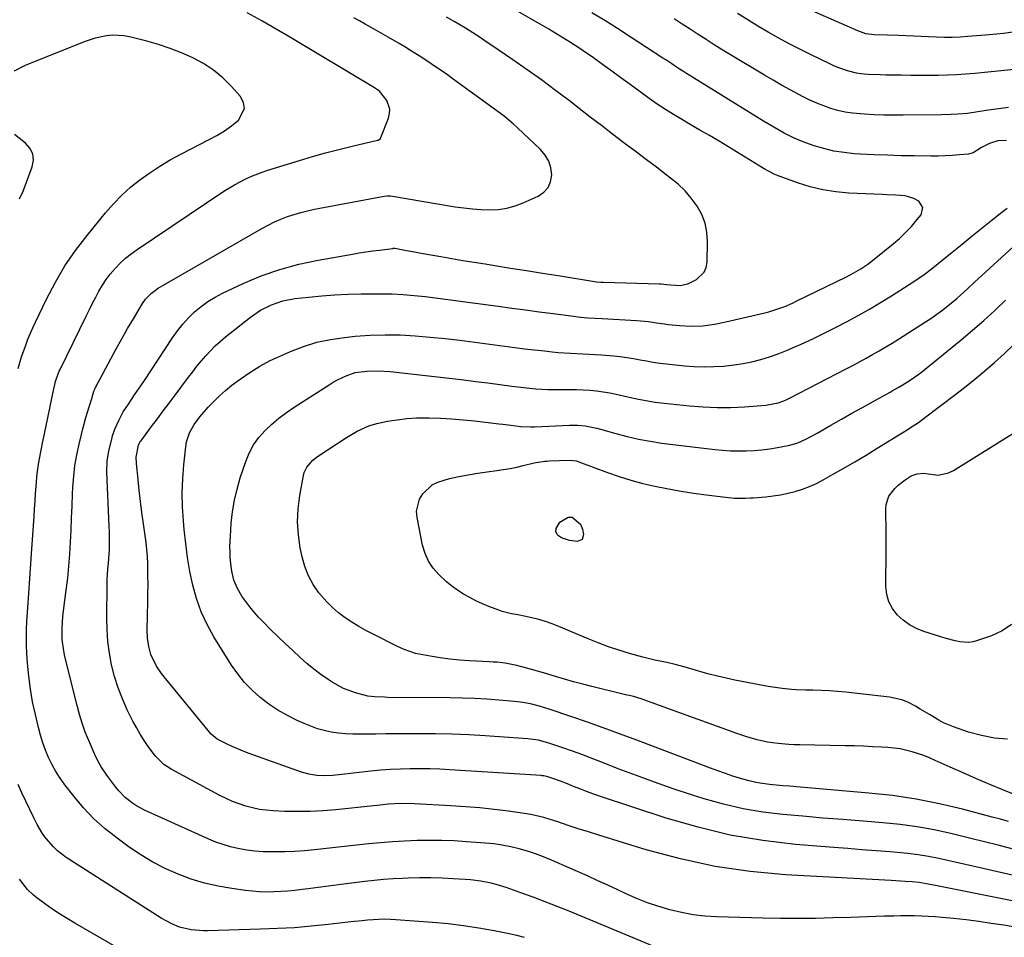
# Model space of a CAD drawing. Units: inches. Extents: x 1915983 to 1921265, y 416620 to 421952.
# Drawn here: x 1919900 to 1920270, y 417215 to 417560 of the extents above; entities that cross this region are included whole.
import ezdxf

# ---------------------------------------------------------------- set-up
doc = ezdxf.new("R2010")
doc.units = ezdxf.units.IN
doc.header["$MEASUREMENT"] = 0
doc.layers.add('7', color=7, linetype='Continuous')
doc.layers.add('8', color=7, linetype='Continuous')

msp = doc.modelspace()

# ---------------------------------------------------------------- linework, layer by layer
at = {"layer": '7', "color": 18}
for points in [[(1920279.71, 417236.97, 1696), (1920260.53, 417241.38, 1696), (1920256.66, 417242.26, 1696), (1920252.79, 417243.14, 1696), (1920248.92, 417244, 1696), (1920245.04, 417244.85, 1696), (1920241.15, 417245.62, 1696), (1920237.25, 417246.27, 1696), (1920233.32, 417246.75, 1696), (1920229.37, 417247.13, 1696), (1920226.7, 417247.32, 1696), (1920221.4, 417247.72, 1696), (1920216.1, 417248.12, 1696), (1920210.81, 417248.54, 1696), (1920205.52, 417248.97, 1696), (1920191.19, 417250.14, 1696), (1920178.82, 417251.6, 1696), (1920166.57, 417253.64, 1696), (1920154.49, 417256.54, 1696), (1920142.54, 417260.03, 1696), (1920117.49, 417268.3, 1696), (1920115.02, 417269.14, 1696), (1920112.57, 417270.01, 1696), (1920110.13, 417270.94, 1696), (1920107.71, 417271.89, 1696), (1920105.43, 417272.82, 1696), (1920102.87, 417273.82, 1696), (1920100.27, 417274.74, 1696), (1920098.01, 417275.51, 1696), (1920096.59, 417275.84, 1696), (1920095.87, 417275.94, 1696), (1920095.51, 417275.97, 1696), (1920061.22, 417278.15, 1696), (1920057.51, 417278.34, 1696), (1920053.79, 417278.48, 1696), (1920050.07, 417278.53, 1696), (1920046.35, 417278.53, 1696), (1920042.64, 417278.44, 1696), (1920038.92, 417278.26, 1696), (1920035.22, 417277.98, 1696), (1920031.52, 417277.62, 1696), (1920027.21, 417277.14, 1696), (1920025.04, 417276.9, 1696), (1920020.69, 417276.43, 1696), (1920017.11, 417276.05, 1696), (1920014.17, 417275.89, 1696), (1920011.22, 417276.02, 1696), (1920008.31, 417276.48, 1696), (1920005.49, 417277.3, 1696), (1919985.79, 417284.32, 1696), (1919983.63, 417285.13, 1696), (1919979.39, 417286.94, 1696), (1919977.31, 417287.93, 1696), (1919973.84, 417289.66, 1696), (1919971.55, 417291.52, 1696), (1919953.87, 417313.08, 1696), (1919952.88, 417314.37, 1696), (1919951.06, 417317.07, 1696), (1919948.9, 417321.42, 1696), (1919948.08, 417324.44, 1696), (1919947.66, 417327.55, 1696), (1919947.56, 417330.7, 1696), (1919947.77, 417341.21, 1696), (1919947.81, 417344.49, 1696), (1919947.82, 417347.77, 1696), (1919947.79, 417351.05, 1696), (1919947.69, 417355.59, 1696), (1919947.57, 417358.23, 1696), (1919947.39, 417360.87, 1696), (1919947.11, 417363.5, 1696), (1919946.78, 417366.12, 1696), (1919946.13, 417370.56, 1696), (1919945.54, 417374.72, 1696), (1919945, 417378.88, 1696), (1919944.51, 417383.05, 1696), (1919944.06, 417387.22, 1696), (1919943.46, 417393.17, 1696), (1919943.4, 417395.57, 1696), (1919944.2, 417400.06, 1696), (1919944.63, 417400.97, 1696), (1919944.91, 417401.4, 1696), (1919945.06, 417401.61, 1696), (1919949.17, 417407.06, 1696), (1919951.37, 417409.99, 1696), (1919953.57, 417412.92, 1696), (1919955.77, 417415.86, 1696), (1919957.97, 417418.79, 1696), (1919963.04, 417425.6, 1696), (1919964.6, 417427.65, 1696), (1919966.2, 417429.68, 1696), (1919967.83, 417431.66, 1696), (1919969.5, 417433.63, 1696), (1919971.24, 417435.52, 1696), (1919973.05, 417437.34, 1696), (1919974.95, 417439.06, 1696), (1919976.93, 417440.71, 1696), (1919986.35, 417448.13, 1696), (1919990.12, 417450.72, 1696), (1919994.2, 417452.79, 1696), (1919998.52, 417454.28, 1696), (1920003.01, 417455.11, 1696), (1920008.23, 417455.69, 1696), (1920013.13, 417456.16, 1696), (1920018.04, 417456.52, 1696), (1920022.96, 417456.74, 1696), (1920027.88, 417456.85, 1696), (1920035.45, 417456.91, 1696), (1920039.6, 417456.86, 1696), (1920043.74, 417456.67, 1696), (1920047.87, 417456.33, 1696), (1920051.99, 417455.86, 1696), (1920079.34, 417452.26, 1696), (1920084.52, 417451.57, 1696), (1920089.69, 417450.89, 1696), (1920094.86, 417450.19, 1696), (1920100.03, 417449.5, 1696), (1920107.69, 417448.47, 1696), (1920110.38, 417448.15, 1696), (1920113.08, 417447.95, 1696), (1920115.79, 417447.79, 1696), (1920118.49, 417447.64, 1696), (1920131.32, 417446.92, 1696), (1920132.85, 417446.8, 1696), (1920135.88, 417446.47, 1696), (1920138.9, 417446, 1696), (1920141.93, 417445.59, 1696), (1920143.45, 417445.42, 1696), (1920147.54, 417445, 1696), (1920151.93, 417444.76, 1696), (1920156.31, 417444.95, 1696), (1920160.68, 417445.51, 1696), (1920165, 417446.36, 1696), (1920179.62, 417449.8, 1696), (1920181.14, 417450.19, 1696), (1920184.13, 417451.11, 1696), (1920187.06, 417452.21, 1696), (1920189.94, 417453.46, 1696), (1920191.36, 417454.12, 1696), (1920210.34, 417463.33, 1696), (1920213.07, 417464.75, 1696), (1920215.71, 417466.33, 1696), (1920218.25, 417468.06, 1696), (1920220.7, 417469.93, 1696), (1920227.81, 417475.66, 1696), (1920230.21, 417477.74, 1696), (1920232.52, 417479.92, 1696), (1920234.68, 417482.24, 1696), (1920236.75, 417484.66, 1696), (1920238.29, 417486.59, 1696), (1920239.01, 417489.36, 1696), (1920237.43, 417491.74, 1696), (1920235.58, 417492.76, 1696), (1920232.35, 417493.75, 1696), (1920228.89, 417494, 1696), (1920225.39, 417494.13, 1696), (1920223.64, 417494.2, 1696), (1920211.16, 417494.77, 1696), (1920206.24, 417495.21, 1696), (1920201.39, 417495.96, 1696), (1920196.63, 417497.14, 1696), (1920191.92, 417498.61, 1696), (1920183.99, 417501.5, 1696), (1920183.3, 417501.78, 1696), (1920180.68, 417503.15, 1696), (1920179.41, 417503.91, 1696), (1920178.78, 417504.29, 1696), (1920162.39, 417514.25, 1696), (1920158.81, 417516.38, 1696), (1920155.2, 417518.44, 1696), (1920151.58, 417520.49, 1696), (1920148, 417522.61, 1696), (1920145.32, 417524.23, 1696), (1920142.23, 417526.15, 1696), (1920139.18, 417528.14, 1696), (1920136.19, 417530.21, 1696), (1920133.24, 417532.34, 1696), (1920128.97, 417535.52, 1696), (1920125.55, 417538.05, 1696), (1920122.11, 417540.56, 1696), (1920118.65, 417543.04, 1696), (1920115.17, 417545.5, 1696), (1920111.3, 417548.21, 1696), (1920109.74, 417549.28, 1696), (1920106.58, 417551.36, 1696), (1920103.36, 417553.36, 1696), (1920100.11, 417555.3, 1696), (1920098.48, 417556.26, 1696), (1920078.78, 417567.67, 1696)], [(1920270.44, 417514.53, 1698), (1920267.17, 417514.39, 1698), (1920264.05, 417513.4, 1698), (1920261.07, 417511.88, 1698), (1920257.95, 417509.82, 1698), (1920256.16, 417509.38, 1698), (1920252.73, 417509.07, 1698), (1920250.06, 417508.87, 1698), (1920247.39, 417508.72, 1698), (1920244.72, 417508.66, 1698), (1920242.04, 417508.65, 1698), (1920235.89, 417508.71, 1698), (1920230.81, 417508.8, 1698), (1920225.74, 417508.94, 1698), (1920220.68, 417509.15, 1698), (1920215.61, 417509.41, 1698), (1920213.25, 417509.55, 1698), (1920209.4, 417509.94, 1698), (1920205.58, 417510.53, 1698), (1920201.83, 417511.44, 1698), (1920198.12, 417512.55, 1698), (1920194.99, 417513.63, 1698), (1920190.85, 417515.27, 1698), (1920186.87, 417517.28, 1698), (1920182.99, 417519.5, 1698), (1920179.16, 417521.81, 1698), (1920150.17, 417539.72, 1698), (1920149.05, 417540.42, 1698), (1920146.83, 417541.84, 1698), (1920144.63, 417543.3, 1698), (1920142.42, 417544.74, 1698), (1920141.32, 417545.46, 1698), (1920128.98, 417553.46, 1698), (1920124.22, 417556.51, 1698), (1920119.44, 417559.51, 1698), (1920114.61, 417562.45, 1698)], [(1920274.52, 417555.42, 1704), (1920269.27, 417554.73, 1704), (1920264, 417554.19, 1704), (1920255.91, 417553.53, 1704), (1920252.97, 417553.35, 1704), (1920250.03, 417553.24, 1704), (1920247.08, 417553.24, 1704), (1920244.14, 417553.31, 1704), (1920229.79, 417553.91, 1704), (1920225.62, 417554.07, 1704), (1920220.64, 417554.24, 1704), (1920217.59, 417554.6, 1704), (1920214.61, 417555.63, 1704), (1920194.48, 417564.47, 1704)], [(1920279.23, 417218.07, 1692), (1920269.37, 417219.73, 1692), (1920264.67, 417220.47, 1692), (1920259.96, 417221.15, 1692), (1920255.24, 417221.74, 1692), (1920250.51, 417222.26, 1692), (1920246.2, 417222.69, 1692), (1920243.62, 417222.92, 1692), (1920241.04, 417223.09, 1692), (1920238.45, 417223.2, 1692), (1920235.86, 417223.26, 1692), (1920233.27, 417223.27, 1692), (1920230.68, 417223.26, 1692), (1920228.08, 417223.22, 1692), (1920224.44, 417223.12, 1692), (1920221.32, 417223.02, 1692), (1920218.2, 417222.93, 1692), (1920215.08, 417222.82, 1692), (1920211.96, 417222.72, 1692), (1920205.13, 417222.49, 1692), (1920198.59, 417222.33, 1692), (1920192.06, 417222.25, 1692), (1920185.52, 417222.3, 1692), (1920178.99, 417222.43, 1692), (1920161.43, 417222.94, 1692), (1920157.01, 417223.23, 1692), (1920152.62, 417223.72, 1692), (1920148.27, 417224.52, 1692), (1920143.95, 417225.53, 1692), (1920139.34, 417226.89, 1692), (1920135.49, 417228.2, 1692), (1920131.72, 417229.7, 1692), (1920128, 417231.34, 1692), (1920124.31, 417233.07, 1692), (1920120.61, 417234.78, 1692), (1920116.9, 417236.47, 1692), (1920113.18, 417238.14, 1692), (1920099.47, 417244.25, 1692), (1920096.48, 417245.49, 1692), (1920093.45, 417246.64, 1692), (1920090.37, 417247.63, 1692), (1920087.25, 417248.52, 1692), (1920084.1, 417249.25, 1692), (1920080.92, 417249.86, 1692), (1920077.72, 417250.31, 1692), (1920074.5, 417250.63, 1692), (1920067.5, 417251.15, 1692), (1920062.87, 417251.42, 1692), (1920058.23, 417251.6, 1692), (1920053.58, 417251.64, 1692), (1920048.94, 417251.59, 1692), (1920044.18, 417251.4, 1692), (1920039.66, 417251.14, 1692), (1920035.15, 417250.76, 1692), (1920030.65, 417250.3, 1692), (1920026.15, 417249.79, 1692), (1920021.64, 417249.29, 1692), (1920017.14, 417248.8, 1692), (1920012.64, 417248.33, 1692), (1920010.4, 417248.09, 1692), (1920006.67, 417247.76, 1692), (1920002.94, 417247.51, 1692), (1919999.2, 417247.37, 1692), (1919995.46, 417247.3, 1692), (1919991.06, 417247.39, 1692), (1919988.01, 417247.6, 1692), (1919984.97, 417247.99, 1692), (1919981.55, 417248.59, 1692), (1919978.77, 417249.25, 1692), (1919976.03, 417250.04, 1692), (1919973.36, 417251, 1692), (1919970.72, 417252.09, 1692), (1919946.56, 417263, 1692), (1919943.48, 417264.62, 1692), (1919942.02, 417265.57, 1692), (1919939.28, 417267.72, 1692), (1919936.85, 417270.2, 1692), (1919935.76, 417271.56, 1692), (1919932.36, 417276.14, 1692), (1919930.22, 417279.32, 1692), (1919928.94, 417281.55, 1692), (1919927.8, 417283.84, 1692), (1919927.28, 417285.01, 1692), (1919925.55, 417289.09, 1692), (1919924.26, 417292.33, 1692), (1919923.08, 417295.61, 1692), (1919922.06, 417298.95, 1692), (1919921.14, 417302.31, 1692), (1919916.58, 417320.73, 1692), (1919916.13, 417322.83, 1692), (1919915.6, 417327.08, 1692), (1919915.53, 417331.37, 1692), (1919915.81, 417335.66, 1692), (1919916.05, 417337.8, 1692), (1919917.11, 417345.58, 1692), (1919917.66, 417350.08, 1692), (1919918.12, 417354.59, 1692), (1919918.46, 417359.11, 1692), (1919918.71, 417363.64, 1692), (1919918.9, 417368.18, 1692), (1919919.09, 417372.71, 1692), (1919919.29, 417377.25, 1692), (1919919.49, 417381.78, 1692), (1919919.6, 417384.31, 1692), (1919919.9, 417388.37, 1692), (1919920.36, 417392.42, 1692), (1919921.06, 417396.42, 1692), (1919921.91, 417400.41, 1692), (1919922.82, 417404.12, 1692), (1919923.35, 417406.23, 1692), (1919924.51, 417410.42, 1692), (1919925.83, 417414.82, 1692), (1919926.66, 417417.58, 1692), (1919927.49, 417420.35, 1692), (1919927.78, 417421.06, 1692), (1919928.01, 417421.52, 1692), (1919928.12, 417421.75, 1692), (1919933.79, 417432.45, 1692), (1919935.85, 417436.27, 1692), (1919937.96, 417440.07, 1692), (1919940.13, 417443.84, 1692), (1919942.34, 417447.58, 1692), (1919945.74, 417453.24, 1692), (1919946.93, 417454.95, 1692), (1919949.12, 417457.19, 1692), (1919951.67, 417459, 1692), (1919990.61, 417481.5, 1692), (1919992.94, 417482.76, 1692), (1919995.3, 417483.93, 1692), (1919997.73, 417484.97, 1692), (1920000.19, 417485.93, 1692), (1920002.71, 417486.75, 1692), (1920005.24, 417487.5, 1692), (1920007.81, 417488.13, 1692), (1920010.4, 417488.68, 1692), (1920036.53, 417493.61, 1692), (1920037.71, 417493.74, 1692), (1920038.6, 417493.7, 1692), (1920038.9, 417493.66, 1692), (1920063.24, 417489.61, 1692), (1920066.48, 417489.15, 1692), (1920069.73, 417488.78, 1692), (1920073, 417488.57, 1692), (1920076.27, 417488.46, 1692), (1920079.51, 417488.63, 1692), (1920082.68, 417489.08, 1692), (1920085.78, 417489.94, 1692), (1920088.81, 417491.06, 1692), (1920094.44, 417493.59, 1692), (1920096.55, 417495.05, 1692), (1920098.18, 417496.81, 1692), (1920099.09, 417499.03, 1692), (1920099.53, 417501.56, 1692), (1920099.16, 417504.24, 1692), (1920098.41, 417506.75, 1692), (1920097.07, 417509, 1692), (1920095.34, 417511.08, 1692), (1920086.69, 417519.2, 1692), (1920085.03, 417520.71, 1692), (1920081.59, 417523.59, 1692), (1920078, 417526.3, 1692), (1920076.2, 417527.63, 1692), (1920072.57, 417530.28, 1692), (1920065.3, 417535.55, 1692), (1920062.55, 417537.53, 1692), (1920059.8, 417539.48, 1692), (1920057.02, 417541.41, 1692), (1920054.23, 417543.32, 1692), (1920050.67, 417545.71, 1692), (1920046.5, 417548.36, 1692), (1920044.35, 417549.66, 1692), (1920042.24, 417550.91, 1692), (1920038, 417553.36, 1692), (1920033.74, 417555.78, 1692), (1920029.48, 417558.19, 1692), (1920027.35, 417559.4, 1692), (1920025.21, 417560.61, 1692)], [(1920279.46, 417227.5, 1694), (1920245.65, 417234.31, 1694), (1920244.32, 417234.58, 1694), (1920240.32, 417235.36, 1694), (1920237.64, 417235.79, 1694), (1920234.94, 417236.06, 1694), (1920232.35, 417236.23, 1694), (1920228.82, 417236.45, 1694), (1920227.05, 417236.56, 1694), (1920187.31, 417238.75, 1694), (1920174.05, 417239.98, 1694), (1920160.9, 417241.84, 1694), (1920147.92, 417244.65, 1694), (1920135.05, 417248.1, 1694), (1920117.22, 417253.6, 1694), (1920113.36, 417254.8, 1694), (1920109.51, 417256.03, 1694), (1920105.66, 417257.28, 1694), (1920101.82, 417258.55, 1694), (1920098.89, 417259.53, 1694), (1920096.5, 417260.25, 1694), (1920091.66, 417261.38, 1694), (1920089.2, 417261.78, 1694), (1920083.33, 417262.56, 1694), (1920077.92, 417263.22, 1694), (1920072.49, 417263.8, 1694), (1920067.06, 417264.25, 1694), (1920061.61, 417264.63, 1694), (1920048.01, 417265.42, 1694), (1920043.07, 417265.54, 1694), (1920038.13, 417265.24, 1694), (1920033.9, 417264.78, 1694), (1920032.57, 417264.64, 1694), (1920018.34, 417263.13, 1694), (1920013.56, 417262.74, 1694), (1920008.78, 417262.48, 1694), (1920004, 417262.44, 1694), (1919999.21, 417262.53, 1694), (1919994.91, 417262.71, 1694), (1919992.28, 417262.93, 1694), (1919989.68, 417263.27, 1694), (1919987.1, 417263.81, 1694), (1919984.56, 417264.48, 1694), (1919982.05, 417265.32, 1694), (1919979.59, 417266.26, 1694), (1919977.19, 417267.34, 1694), (1919974.83, 417268.52, 1694), (1919956.58, 417278.33, 1694), (1919953.77, 417280.13, 1694), (1919950.57, 417283.21, 1694), (1919947.91, 417286.84, 1694), (1919946.33, 417289.16, 1694), (1919944.82, 417291.53, 1694), (1919943.44, 417293.97, 1694), (1919942.13, 417296.45, 1694), (1919940.03, 417300.69, 1694), (1919938.2, 417304.77, 1694), (1919936.57, 417308.92, 1694), (1919935.25, 417313.18, 1694), (1919934.15, 417317.51, 1694), (1919933.35, 417321.91, 1694), (1919932.75, 417326.34, 1694), (1919932.45, 417330.79, 1694), (1919932.34, 417335.27, 1694), (1919932.47, 417347.69, 1694), (1919932.52, 417349.62, 1694), (1919932.75, 417353.45, 1694), (1919932.97, 417355.75, 1694), (1919933.26, 417359.19, 1694), (1919933.33, 417360.91, 1694), (1919933.36, 417364.37, 1694), (1919933.3, 417367.83, 1694), (1919933.23, 417369.55, 1694), (1919932.3, 417390.1, 1694), (1919932.41, 417394.04, 1694), (1919933.08, 417397.92, 1694), (1919934.18, 417402.34, 1694), (1919934.52, 417403.59, 1694), (1919935.36, 417406.03, 1694), (1919936.94, 417409.58, 1694), (1919938.52, 417412.59, 1694), (1919940.43, 417415.48, 1694), (1919942.8, 417418.95, 1694), (1919945.36, 417422.73, 1694), (1919946.21, 417424, 1694), (1919957.08, 417440.43, 1694), (1919958.93, 417443.02, 1694), (1919960.9, 417445.52, 1694), (1919963.05, 417447.86, 1694), (1919965.31, 417450.11, 1694), (1919967.75, 417452.15, 1694), (1919970.29, 417454.03, 1694), (1919973, 417455.67, 1694), (1919975.81, 417457.15, 1694), (1919983.54, 417460.75, 1694), (1919990.39, 417463.62, 1694), (1919997.37, 417466.11, 1694), (1920004.51, 417468.05, 1694), (1920011.78, 417469.61, 1694), (1920024.63, 417471.85, 1694), (1920027.18, 417472.27, 1694), (1920029.73, 417472.67, 1694), (1920032.29, 417473.04, 1694), (1920034.85, 417473.37, 1694), (1920039.81, 417473.99, 1694), (1920039.9, 417474, 1694), (1920040.07, 417474.02, 1694), (1920040.42, 417474.01, 1694), (1920040.51, 417474, 1694), (1920044.93, 417473.21, 1694), (1920047.23, 417472.81, 1694), (1920051.82, 417471.99, 1694), (1920054.11, 417471.58, 1694), (1920057.83, 417470.91, 1694), (1920061.99, 417470.18, 1694), (1920066.16, 417469.47, 1694), (1920070.32, 417468.79, 1694), (1920074.49, 417468.12, 1694), (1920078.1, 417467.55, 1694), (1920084.07, 417466.61, 1694), (1920090.04, 417465.67, 1694), (1920096.01, 417464.71, 1694), (1920101.98, 417463.75, 1694), (1920115.61, 417461.54, 1694), (1920116.41, 417461.43, 1694), (1920118.02, 417461.28, 1694), (1920118.83, 417461.25, 1694), (1920140.06, 417460.63, 1694), (1920140.59, 417460.61, 1694), (1920142.67, 417460.4, 1694), (1920144.23, 417460.23, 1694), (1920147.81, 417460.02, 1694), (1920150.67, 417460.62, 1694), (1920153.9, 417462.31, 1694), (1920156.76, 417465.01, 1694), (1920157.5, 417466.79, 1694), (1920157.89, 417468.78, 1694), (1920158.1, 417476.45, 1694), (1920157.86, 417480.03, 1694), (1920157.19, 417483.48, 1694), (1920155.9, 417486.74, 1694), (1920154.18, 417489.88, 1694), (1920151.98, 417492.8, 1694), (1920149.61, 417495.55, 1694), (1920146.99, 417498.06, 1694), (1920144.19, 417500.4, 1694), (1920142.59, 417501.61, 1694), (1920138.86, 417504.44, 1694), (1920135.13, 417507.26, 1694), (1920131.4, 417510.08, 1694), (1920127.66, 417512.9, 1694), (1920126.65, 417513.66, 1694), (1920122.42, 417516.87, 1694), (1920118.2, 417520.09, 1694), (1920113.98, 417523.32, 1694), (1920109.78, 417526.57, 1694), (1920106.19, 417529.34, 1694), (1920100.94, 417533.33, 1694), (1920095.64, 417537.25, 1694), (1920090.28, 417541.07, 1694), (1920084.86, 417544.83, 1694), (1920076.65, 417550.42, 1694), (1920075.3, 417551.34, 1694), (1920072.61, 417553.16, 1694), (1920069.9, 417554.96, 1694), (1920067.15, 417556.68, 1694), (1920062.84, 417559.2, 1694), (1920059.96, 417560.82, 1694)], [(1920289.2, 417542.81, 1702), (1920258.48, 417539.68, 1702), (1920255.06, 417539.38, 1702), (1920251.63, 417539.15, 1702), (1920248.2, 417539.02, 1702), (1920244.76, 417538.96, 1702), (1920241.32, 417538.95, 1702), (1920237.88, 417538.95, 1702), (1920234.44, 417538.96, 1702), (1920231, 417538.98, 1702), (1920227.36, 417539.01, 1702), (1920225.12, 417539.04, 1702), (1920222.89, 417539.1, 1702), (1920218.42, 417539.32, 1702), (1920215.69, 417539.55, 1702), (1920213.99, 417539.8, 1702), (1920210.66, 417540.63, 1702), (1920207.41, 417541.78, 1702), (1920205.82, 417542.45, 1702), (1920204.25, 417543.17, 1702), (1920196.79, 417546.78, 1702), (1920192.77, 417548.78, 1702), (1920188.77, 417550.84, 1702), (1920184.82, 417552.98, 1702), (1920180.91, 417555.19, 1702), (1920177.03, 417557.47, 1702), (1920173.18, 417559.79, 1702), (1920169.37, 417562.18, 1702)], [(1919899.02, 417428.83, 1688), (1919900.24, 417433.22, 1688), (1919901.85, 417437.65, 1688), (1919902.71, 417439.85, 1688), (1919904.56, 417444.18, 1688), (1919905.56, 417446.32, 1688), (1919909.7, 417454.95, 1688), (1919913.01, 417461.25, 1688), (1919916.6, 417467.37, 1688), (1919920.63, 417473.22, 1688), (1919924.94, 417478.88, 1688), (1919931.83, 417487.3, 1688), (1919934.81, 417490.69, 1688), (1919937.95, 417493.92, 1688), (1919941.3, 417496.93, 1688), (1919944.8, 417499.78, 1688), (1919948.48, 417502.41, 1688), (1919952.24, 417504.9, 1688), (1919956.12, 417507.2, 1688), (1919960.1, 417509.36, 1688), (1919970.8, 417514.83, 1688), (1919973.7, 417516.43, 1688), (1919976.52, 417518.15, 1688), (1919979.22, 417520.05, 1688), (1919981.84, 417522.08, 1688), (1919984.11, 417526.5, 1688), (1919983.68, 417528.82, 1688), (1919982.47, 417531.2, 1688), (1919979.15, 417534.81, 1688), (1919975.88, 417537.99, 1688), (1919972.4, 417540.88, 1688), (1919968.61, 417543.36, 1688), (1919964.61, 417545.56, 1688), (1919960.4, 417547.41, 1688), (1919956.14, 417549.09, 1688), (1919951.78, 417550.52, 1688), (1919947.36, 417551.78, 1688), (1919940.92, 417553.41, 1688), (1919938.77, 417553.82, 1688), (1919934.45, 417554.04, 1688), (1919932.27, 417553.86, 1688), (1919927.97, 417552.96, 1688), (1919923.81, 417551.56, 1688), (1919901.68, 417542.61, 1688), (1919900.61, 417542.14, 1688), (1919897.53, 417540.5, 1688)], [(1919899.53, 417492.61, 1686), (1919899.69, 417492.98, 1686), (1919900.81, 417495.1, 1686), (1919900.96, 417495.47, 1686), (1919904.34, 417504.55, 1686), (1919904.73, 417507.08, 1686), (1919904.53, 417509.45, 1686), (1919903.44, 417511.56, 1686), (1919901.77, 417513.5, 1686), (1919897.6, 417516.71, 1686)], [(1920272.37, 417248.47, 1698), (1920267.27, 417249.78, 1698), (1920262.17, 417251.07, 1698), (1920257.06, 417252.33, 1698), (1920251.95, 417253.58, 1698), (1920249.55, 417254.17, 1698), (1920243.21, 417255.54, 1698), (1920236.84, 417256.72, 1698), (1920230.42, 417257.58, 1698), (1920223.97, 417258.24, 1698), (1920216.51, 417258.83, 1698), (1920208.96, 417259.43, 1698), (1920201.41, 417260.04, 1698), (1920193.86, 417260.68, 1698), (1920186.32, 417261.33, 1698), (1920178.83, 417262.24, 1698), (1920171.4, 417263.48, 1698), (1920164.07, 417265.2, 1698), (1920156.81, 417267.25, 1698), (1920152.07, 417268.76, 1698), (1920145.12, 417271.05, 1698), (1920138.2, 417273.44, 1698), (1920131.33, 417275.96, 1698), (1920124.49, 417278.57, 1698), (1920117.92, 417281.15, 1698), (1920114.38, 417282.52, 1698), (1920110.83, 417283.85, 1698), (1920107.27, 417285.13, 1698), (1920103.69, 417286.38, 1698), (1920098.43, 417288.18, 1698), (1920094.53, 417289.26, 1698), (1920090.53, 417289.82, 1698), (1920074.56, 417290.93, 1698), (1920068.34, 417291.29, 1698), (1920062.12, 417291.56, 1698), (1920055.89, 417291.69, 1698), (1920049.66, 417291.71, 1698), (1920044.78, 417291.68, 1698), (1920040.99, 417291.65, 1698), (1920037.2, 417291.61, 1698), (1920033.41, 417291.56, 1698), (1920029.62, 417291.51, 1698), (1920024.75, 417291.5, 1698), (1920022.06, 417291.64, 1698), (1920019.38, 417291.93, 1698), (1920016.7, 417292.32, 1698), (1920014.07, 417292.89, 1698), (1920011.47, 417293.59, 1698), (1920008.94, 417294.48, 1698), (1920006.44, 417295.51, 1698), (1920003.88, 417296.69, 1698), (1920000.21, 417298.54, 1698), (1919996.66, 417300.56, 1698), (1919993.26, 417302.84, 1698), (1919989.98, 417305.3, 1698), (1919986.92, 417308.04, 1698), (1919984.08, 417310.95, 1698), (1919981.54, 417314.13, 1698), (1919979.2, 417317.49, 1698), (1919972.56, 417328.14, 1698), (1919970.01, 417332.74, 1698), (1919967.78, 417337.48, 1698), (1919966.04, 417342.42, 1698), (1919964.63, 417347.49, 1698), (1919963.58, 417352.68, 1698), (1919962.67, 417357.89, 1698), (1919961.97, 417363.13, 1698), (1919961.41, 417368.4, 1698), (1919961.12, 417371.68, 1698), (1919960.82, 417376.93, 1698), (1919960.71, 417382.17, 1698), (1919960.9, 417387.41, 1698), (1919961.29, 417392.64, 1698), (1919961.99, 417399.5, 1698), (1919962.29, 417401.27, 1698), (1919963.38, 417404.65, 1698), (1919965.13, 417407.81, 1698), (1919967.25, 417410.73, 1698), (1919970.44, 417414.33, 1698), (1919972.53, 417416.53, 1698), (1919974.71, 417418.64, 1698), (1919976.99, 417420.63, 1698), (1919979.35, 417422.55, 1698), (1919982.45, 417424.88, 1698), (1919986.06, 417427.42, 1698), (1919989.8, 417429.78, 1698), (1919993.69, 417431.86, 1698), (1919995.69, 417432.79, 1698), (1920001.35, 417435.27, 1698), (1920006.26, 417437.16, 1698), (1920011.27, 417438.72, 1698), (1920016.39, 417439.81, 1698), (1920021.61, 417440.57, 1698), (1920025.66, 417440.97, 1698), (1920031.29, 417441.37, 1698), (1920036.92, 417441.57, 1698), (1920042.55, 417441.47, 1698), (1920048.18, 417441.17, 1698), (1920053.81, 417440.67, 1698), (1920059.43, 417440.11, 1698), (1920065.04, 417439.46, 1698), (1920070.65, 417438.76, 1698), (1920081.9, 417437.26, 1698), (1920085.62, 417436.77, 1698), (1920089.34, 417436.31, 1698), (1920093.07, 417435.87, 1698), (1920096.8, 417435.44, 1698), (1920099.63, 417435.13, 1698), (1920101.95, 417434.9, 1698), (1920106.59, 417434.58, 1698), (1920111.24, 417434.41, 1698), (1920115.88, 417434.15, 1698), (1920118.2, 417433.98, 1698), (1920122.78, 417433.6, 1698), (1920125.27, 417433.34, 1698), (1920127.77, 417433.03, 1698), (1920130.24, 417432.63, 1698), (1920132.71, 417432.16, 1698), (1920135.18, 417431.69, 1698), (1920137.66, 417431.27, 1698), (1920140.14, 417430.92, 1698), (1920142.64, 417430.63, 1698), (1920149.44, 417429.92, 1698), (1920153.11, 417429.64, 1698), (1920156.78, 417429.5, 1698), (1920160.45, 417429.56, 1698), (1920164.12, 417429.76, 1698), (1920168.03, 417430.19, 1698), (1920171.4, 417430.7, 1698), (1920174.75, 417431.4, 1698), (1920178.06, 417432.24, 1698), (1920181.34, 417433.25, 1698), (1920184.57, 417434.35, 1698), (1920187.76, 417435.6, 1698), (1920190.91, 417436.95, 1698), (1920193.3, 417438.04, 1698), (1920197.6, 417440.05, 1698), (1920201.87, 417442.11, 1698), (1920206.11, 417444.25, 1698), (1920210.31, 417446.44, 1698), (1920214.69, 417448.83, 1698), (1920218.89, 417451.2, 1698), (1920223.03, 417453.66, 1698), (1920227.14, 417456.19, 1698), (1920233.87, 417460.43, 1698), (1920236.68, 417462.27, 1698), (1920239.42, 417464.21, 1698), (1920242.1, 417466.23, 1698), (1920244.73, 417468.31, 1698), (1920249.99, 417472.56, 1698), (1920253.76, 417475.6, 1698), (1920257.52, 417478.64, 1698), (1920261.29, 417481.67, 1698), (1920265.07, 417484.69, 1698), (1920268.71, 417487.61, 1698), (1920270.69, 417489.14, 1698)], [(1920277.68, 417267.07, 1702), (1920269.1, 417270.6, 1702), (1920264.11, 417272.68, 1702), (1920259.14, 417274.8, 1702), (1920254.19, 417276.97, 1702), (1920249.25, 417279.17, 1702), (1920243.65, 417281.7, 1702), (1920241.51, 417282.62, 1702), (1920239.35, 417283.48, 1702), (1920234.93, 417284.95, 1702), (1920230.42, 417286, 1702), (1920225.81, 417286.53, 1702), (1920223.58, 417286.66, 1702), (1920220.13, 417286.83, 1702), (1920216.69, 417286.98, 1702), (1920213.24, 417287.09, 1702), (1920209.79, 417287.17, 1702), (1920192.72, 417287.48, 1702), (1920190.68, 417287.54, 1702), (1920188.65, 417287.64, 1702), (1920184.59, 417287.98, 1702), (1920182.53, 417288.25, 1702), (1920180.57, 417288.56, 1702), (1920176.7, 417289.43, 1702), (1920172.87, 417290.53, 1702), (1920169.1, 417291.79, 1702), (1920132.81, 417304.9, 1702), (1920132.31, 417305.07, 1702), (1920130.76, 417305.54, 1702), (1920128.72, 417306.01, 1702), (1920127.71, 417306.22, 1702), (1920127.21, 417306.34, 1702), (1920126.71, 417306.46, 1702), (1920114.59, 417309.45, 1702), (1920111.16, 417310.32, 1702), (1920107.75, 417311.22, 1702), (1920104.35, 417312.18, 1702), (1920100.96, 417313.17, 1702), (1920096.48, 417314.52, 1702), (1920094.19, 417315.19, 1702), (1920089.61, 417316.5, 1702), (1920086.47, 417317.35, 1702), (1920082.03, 417318.18, 1702), (1920079.04, 417318.51, 1702), (1920077.53, 417318.62, 1702), (1920076.03, 417318.72, 1702), (1920068.64, 417319.08, 1702), (1920064.94, 417319.34, 1702), (1920061.24, 417319.7, 1702), (1920057.57, 417320.22, 1702), (1920053.9, 417320.84, 1702), (1920048.39, 417321.88, 1702), (1920044.07, 417323.28, 1702), (1920042.41, 417324.04, 1702), (1920041.59, 417324.44, 1702), (1920032.39, 417329.05, 1702), (1920029.69, 417330.48, 1702), (1920027.03, 417331.97, 1702), (1920024.43, 417333.58, 1702), (1920021.88, 417335.25, 1702), (1920019.45, 417337.08, 1702), (1920017.14, 417339.04, 1702), (1920015.01, 417341.19, 1702), (1920013.01, 417343.48, 1702), (1920012.06, 417344.66, 1702), (1920009.92, 417347.75, 1702), (1920008.1, 417350.99, 1702), (1920006.76, 417354.46, 1702), (1920005.74, 417358.08, 1702), (1920005.04, 417361.46, 1702), (1920004.32, 417366.37, 1702), (1920003.98, 417371.28, 1702), (1920004.22, 417376.2, 1702), (1920004.83, 417381.13, 1702), (1920006.22, 417388.7, 1702), (1920006.51, 417389.8, 1702), (1920007.46, 417391.83, 1702), (1920009.72, 417394.42, 1702), (1920011.54, 417395.82, 1702), (1920022.38, 417402.91, 1702), (1920023.72, 417403.76, 1702), (1920026.47, 417405.36, 1702), (1920030.77, 417407.36, 1702), (1920033.81, 417408.21, 1702), (1920037.86, 417409.03, 1702), (1920041.45, 417409.64, 1702), (1920045.06, 417410.09, 1702), (1920048.68, 417410.29, 1702), (1920052.33, 417410.33, 1702), (1920053.52, 417410.3, 1702), (1920057.76, 417410.15, 1702), (1920062, 417409.93, 1702), (1920066.24, 417409.59, 1702), (1920070.47, 417409.17, 1702), (1920079.71, 417408.14, 1702), (1920081.2, 417407.97, 1702), (1920084.18, 417407.6, 1702), (1920087.88, 417407.12, 1702), (1920091.68, 417406.9, 1702), (1920093.2, 417406.94, 1702), (1920106.2, 417407.58, 1702), (1920109.15, 417407.58, 1702), (1920112.09, 417407.31, 1702), (1920116.44, 417406.46, 1702), (1920117.87, 417406.08, 1702), (1920123.56, 417404.43, 1702), (1920127.84, 417403.3, 1702), (1920132.16, 417402.31, 1702), (1920136.52, 417401.52, 1702), (1920140.91, 417400.88, 1702), (1920160.78, 417398.46, 1702), (1920163.73, 417398.17, 1702), (1920166.68, 417397.96, 1702), (1920169.64, 417397.9, 1702), (1920172.6, 417397.92, 1702), (1920175.56, 417398.07, 1702), (1920178.51, 417398.32, 1702), (1920181.44, 417398.69, 1702), (1920184.37, 417399.16, 1702), (1920188.97, 417400.06, 1702), (1920192.03, 417401, 1702), (1920194.98, 417402.28, 1702), (1920199.26, 417404.53, 1702), (1920204.44, 417407.55, 1702), (1920208.37, 417409.82, 1702), (1920212.32, 417412.06, 1702), (1920216.28, 417414.28, 1702), (1920220.25, 417416.48, 1702), (1920226.7, 417420, 1702), (1920227.46, 417420.42, 1702), (1920229.73, 417421.68, 1702), (1920231.23, 417422.56, 1702), (1920234.17, 417424.46, 1702), (1920237.05, 417426.46, 1702), (1920238.45, 417427.52, 1702), (1920239.82, 417428.6, 1702), (1920253.4, 417439.64, 1702), (1920257.68, 417443.23, 1702), (1920261.9, 417446.91, 1702), (1920266, 417450.7, 1702), (1920270.03, 417454.58, 1702)], [(1920270.8, 417289.69, 1704), (1920265.86, 417290.05, 1704), (1920261, 417291, 1704), (1920256.19, 417292.34, 1704), (1920250.51, 417294.29, 1704), (1920246.75, 417295.83, 1704), (1920244.95, 417296.76, 1704), (1920241.46, 417298.86, 1704), (1920237.98, 417300.98, 1704), (1920236.23, 417302.02, 1704), (1920233.35, 417303.53, 1704), (1920231.13, 417304.44, 1704), (1920226.41, 417305.47, 1704), (1920209.98, 417307.31, 1704), (1920206.89, 417307.61, 1704), (1920203.81, 417307.84, 1704), (1920200.71, 417307.98, 1704), (1920197.61, 417308.06, 1704), (1920194.98, 417308.08, 1704), (1920191.41, 417308.2, 1704), (1920189.63, 417308.32, 1704), (1920186.08, 417308.67, 1704), (1920184.31, 417308.9, 1704), (1920180.8, 417309.49, 1704), (1920168.3, 417311.87, 1704), (1920165.07, 417312.54, 1704), (1920161.86, 417313.27, 1704), (1920158.67, 417314.09, 1704), (1920155.5, 417314.98, 1704), (1920152.31, 417315.93, 1704), (1920149.17, 417316.83, 1704), (1920145.86, 417317.71, 1704), (1920142.83, 417318.44, 1704), (1920138.24, 417319.35, 1704), (1920135.21, 417320.06, 1704), (1920133.7, 417320.46, 1704), (1920128.75, 417321.88, 1704), (1920124.8, 417323.08, 1704), (1920120.88, 417324.38, 1704), (1920117.01, 417325.82, 1704), (1920113.17, 417327.36, 1704), (1920102.2, 417331.99, 1704), (1920099.71, 417332.96, 1704), (1920097.2, 417333.83, 1704), (1920094.64, 417334.57, 1704), (1920092.05, 417335.21, 1704), (1920089.23, 417335.82, 1704), (1920086.82, 417336.32, 1704), (1920084.4, 417336.75, 1704), (1920080.84, 417337.64, 1704), (1920079.68, 417338.04, 1704), (1920075.9, 417339.48, 1704), (1920073.45, 417340.5, 1704), (1920071.04, 417341.6, 1704), (1920068.69, 417342.82, 1704), (1920066.38, 417344.13, 1704), (1920064.15, 417345.58, 1704), (1920062, 417347.11, 1704), (1920059.95, 417348.79, 1704), (1920057.05, 417351.44, 1704), (1920054.94, 417353.88, 1704), (1920053.17, 417356.5, 1704), (1920051.91, 417359.4, 1704), (1920050.99, 417362.49, 1704), (1920048.92, 417372.87, 1704), (1920048.77, 417375.28, 1704), (1920049.82, 417379.76, 1704), (1920051.03, 417381.85, 1704), (1920054.6, 417385.12, 1704), (1920056.74, 417386.21, 1704), (1920061.13, 417387.51, 1704), (1920064.65, 417388.29, 1704), (1920068.17, 417388.99, 1704), (1920071.72, 417389.58, 1704), (1920075.28, 417390.1, 1704), (1920078.9, 417390.57, 1704), (1920081.4, 417390.94, 1704), (1920083.89, 417391.36, 1704), (1920086.36, 417391.86, 1704), (1920088.82, 417392.42, 1704), (1920092.93, 417393.41, 1704), (1920095.36, 417393.86, 1704), (1920096.99, 417394.06, 1704), (1920097.81, 417394.12, 1704), (1920098.63, 417394.17, 1704), (1920106.02, 417394.47, 1704), (1920108.83, 417394.15, 1704), (1920109.73, 417393.86, 1704), (1920120.45, 417389.84, 1704), (1920124.84, 417388.31, 1704), (1920129.27, 417386.92, 1704), (1920133.75, 417385.72, 1704), (1920138.27, 417384.65, 1704), (1920142.83, 417383.75, 1704), (1920147.41, 417382.91, 1704), (1920152, 417382.2, 1704), (1920156.61, 417381.55, 1704), (1920163.83, 417380.64, 1704), (1920164.89, 417380.51, 1704), (1920168.08, 417380.22, 1704), (1920172.22, 417380.14, 1704), (1920174.22, 417380.23, 1704), (1920175.22, 417380.3, 1704), (1920179.92, 417380.7, 1704), (1920182.74, 417381.03, 1704), (1920185.54, 417381.46, 1704), (1920188.31, 417382.04, 1704), (1920191.06, 417382.72, 1704), (1920193.77, 417383.58, 1704), (1920196.41, 417384.56, 1704), (1920198.99, 417385.73, 1704), (1920201.5, 417387.03, 1704), (1920205.03, 417389.01, 1704), (1920209.25, 417391.42, 1704), (1920213.46, 417393.87, 1704), (1920217.63, 417396.37, 1704), (1920221.79, 417398.9, 1704), (1920232.42, 417405.46, 1704), (1920235.36, 417407.34, 1704), (1920237.29, 417408.64, 1704), (1920240.12, 417410.69, 1704), (1920250.83, 417418.8, 1704), (1920254.68, 417421.79, 1704), (1920258.48, 417424.83, 1704), (1920262.22, 417427.95, 1704), (1920265.91, 417431.13, 1704), (1920269.51, 417434.4, 1704), (1920273.03, 417437.76, 1704)], [(1920272.25, 417332.73, 1706), (1920268.76, 417330.35, 1706), (1920264.84, 417328.46, 1706), (1920259.57, 417326.65, 1706), (1920257.91, 417326.22, 1706), (1920256.24, 417325.98, 1706), (1920252.86, 417326.23, 1706), (1920251.16, 417326.62, 1706), (1920247.8, 417327.49, 1706), (1920246.13, 417327.98, 1706), (1920239.4, 417330.08, 1706), (1920236.59, 417331.19, 1706), (1920233.95, 417332.56, 1706), (1920231.54, 417334.32, 1706), (1920229.29, 417336.34, 1706), (1920227.52, 417338.7, 1706), (1920226.16, 417341.22, 1706), (1920225.42, 417343.99, 1706), (1920225.09, 417346.93, 1706), (1920225.19, 417360.48, 1706), (1920225.2, 417363.67, 1706), (1920225.19, 417366.86, 1706), (1920225.15, 417370.05, 1706), (1920225.08, 417373.24, 1706), (1920225.02, 417376.01, 1706), (1920225.16, 417377.75, 1706), (1920226.26, 417380.96, 1706), (1920228.48, 417383.84, 1706), (1920229.68, 417385.03, 1706), (1920232.36, 417387.11, 1706), (1920234.54, 417388.5, 1706), (1920236.84, 417389.35, 1706), (1920239.28, 417389.51, 1706), (1920240.1, 417389.41, 1706), (1920244.74, 417388.85, 1706), (1920248.67, 417389.62, 1706), (1920250.53, 417390.51, 1706), (1920274.38, 417405.4, 1706)], [(1920106.15, 417364.3, 1706), (1920103.21, 417365.31, 1706), (1920102.08, 417366.06, 1706), (1920101.58, 417366.53, 1706), (1920101.04, 417367.62, 1706), (1920101.19, 417368.82, 1706), (1920102.51, 417371.1, 1706), (1920105.67, 417373.07, 1706), (1920107.26, 417372.99, 1706), (1920110.34, 417370.35, 1706), (1920111.09, 417368.48, 1706), (1920111.5, 417366.51, 1706), (1920110.97, 417364.59, 1706), (1920109.11, 417363.88, 1706), (1920106.15, 417364.3, 1706)], [(1920089.26, 417215.14, 1688), (1920086.4, 417215.86, 1688), (1920083.53, 417216.49, 1688), (1920077.85, 417217.62, 1688), (1920072.11, 417218.65, 1688), (1920066.34, 417219.55, 1688), (1920060.55, 417220.24, 1688), (1920054.74, 417220.78, 1688), (1920040.92, 417221.82, 1688), (1920036.69, 417221.99, 1688), (1920034.57, 417221.94, 1688), (1920030.34, 417221.66, 1688), (1920028.23, 417221.47, 1688), (1920024, 417221.02, 1688), (1920015.53, 417220.03, 1688), (1920009.18, 417219.38, 1688), (1920002.82, 417218.84, 1688), (1919996.45, 417218.48, 1688), (1919990.07, 417218.23, 1688), (1919970.13, 417217.72, 1688), (1919968.61, 417217.71, 1688), (1919964.05, 417218.04, 1688), (1919959.63, 417219.08, 1688), (1919956.78, 417220.25, 1688), (1919952.75, 417222.47, 1688), (1919917.11, 417245.26, 1688), (1919913.77, 417247.76, 1688), (1919912.25, 417249.19, 1688), (1919909.5, 417252.34, 1688), (1919908.27, 417254.03, 1688), (1919906.17, 417257.65, 1688), (1919904.95, 417260.11, 1688), (1919903.42, 417263.23, 1688), (1919901.91, 417266.36, 1688), (1919900.45, 417269.52, 1688), (1919899.02, 417272.68, 1688)], [(1919935.7, 417211.66, 1686), (1919920.29, 417220.5, 1686), (1919917.38, 417222.24, 1686), (1919914.5, 417224.05, 1686), (1919911.69, 417225.96, 1686), (1919908.92, 417227.93, 1686), (1919906.02, 417230.07, 1686), (1919904.77, 417231.06, 1686), (1919902.48, 417233.25, 1686), (1919899.58, 417237.03, 1686)]]:
    msp.add_polyline3d(points, dxfattribs=at)
at = {"layer": '8', "color": 18}
for points in [[(1920137.63, 417211.95, 1690), (1920106.09, 417225, 1690), (1920101.58, 417226.82, 1690), (1920097.05, 417228.6, 1690), (1920092.49, 417230.31, 1690), (1920087.92, 417231.96, 1690), (1920082.46, 417233.89, 1690), (1920078.7, 417235.06, 1690), (1920076.78, 417235.54, 1690), (1920072.91, 417236.3, 1690), (1920069, 417236.8, 1690), (1920067.03, 417236.96, 1690), (1920062.53, 417237.24, 1690), (1920058.3, 417237.43, 1690), (1920054.07, 417237.54, 1690), (1920049.84, 417237.53, 1690), (1920045.61, 417237.43, 1690), (1920043.51, 417237.36, 1690), (1920039.93, 417237.18, 1690), (1920036.36, 417236.93, 1690), (1920032.79, 417236.6, 1690), (1920029.24, 417236.2, 1690), (1920023.24, 417235.45, 1690), (1920019.43, 417234.97, 1690), (1920015.62, 417234.48, 1690), (1920011.81, 417233.98, 1690), (1920008, 417233.47, 1690), (1920005.69, 417233.16, 1690), (1920003.03, 417232.84, 1690), (1920000.37, 417232.57, 1690), (1919997.71, 417232.39, 1690), (1919995.04, 417232.25, 1690), (1919992.37, 417232.23, 1690), (1919989.7, 417232.29, 1690), (1919987.04, 417232.5, 1690), (1919984.39, 417232.8, 1690), (1919979.29, 417233.51, 1690), (1919974.15, 417234.43, 1690), (1919969.07, 417235.59, 1690), (1919964.08, 417237.12, 1690), (1919959.17, 417238.9, 1690), (1919959.09, 417238.93, 1690), (1919954.28, 417241.09, 1690), (1919949.6, 417243.47, 1690), (1919945.1, 417246.19, 1690), (1919940.73, 417249.14, 1690), (1919936.17, 417252.47, 1690), (1919931.72, 417256.01, 1690), (1919927.49, 417259.78, 1690), (1919923.59, 417263.89, 1690), (1919919.91, 417268.23, 1690), (1919916.57, 417272.52, 1690), (1919914.82, 417274.95, 1690), (1919913.2, 417277.45, 1690), (1919911.78, 417280.06, 1690), (1919910.48, 417282.75, 1690), (1919909.35, 417285.52, 1690), (1919908.32, 417288.33, 1690), (1919907.44, 417291.18, 1690), (1919906.66, 417294.07, 1690), (1919905.48, 417298.97, 1690), (1919904.46, 417303.72, 1690), (1919903.6, 417308.49, 1690), (1919902.99, 417313.31, 1690), (1919902.54, 417318.15, 1690), (1919902.29, 417321.89, 1690), (1919902.16, 417324.87, 1690), (1919902.1, 417327.86, 1690), (1919902.17, 417330.85, 1690), (1919902.33, 417333.83, 1690), (1919902.69, 417338.94, 1690), (1919903.08, 417344.47, 1690), (1919903.47, 417350.01, 1690), (1919903.84, 417355.55, 1690), (1919904.21, 417361.09, 1690), (1919905, 417373.23, 1690), (1919905.2, 417376.14, 1690), (1919905.4, 417379.04, 1690), (1919905.6, 417381.95, 1690), (1919905.9, 417386.05, 1690), (1919906.1, 417388.36, 1690), (1919906.69, 417392.95, 1690), (1919907.51, 417397.51, 1690), (1919908.41, 417402.06, 1690), (1919908.88, 417404.33, 1690), (1919912.45, 417421.19, 1690), (1919912.57, 417421.75, 1690), (1919913.04, 417423.97, 1690), (1919914.16, 417427.21, 1690), (1919914.45, 417427.87, 1690), (1919914.76, 417428.52, 1690), (1919924.66, 417448.76, 1690), (1919925.81, 417451.07, 1690), (1919926.97, 417453.36, 1690), (1919928.16, 417455.64, 1690), (1919929.37, 417457.9, 1690), (1919930.66, 417460.11, 1690), (1919932.07, 417462.24, 1690), (1919933.62, 417464.27, 1690), (1919935.5, 417466.47, 1690), (1919937.41, 417468.42, 1690), (1919939.41, 417470.26, 1690), (1919941.53, 417471.96, 1690), (1919943.74, 417473.56, 1690), (1919976.37, 417495.47, 1690), (1919980.27, 417497.89, 1690), (1919984.34, 417500.01, 1690), (1919986.43, 417500.96, 1690), (1919990.7, 417502.62, 1690), (1919992.88, 417503.35, 1690), (1920004.72, 417506.98, 1690), (1920009.63, 417508.44, 1690), (1920014.57, 417509.83, 1690), (1920019.53, 417511.13, 1690), (1920024.5, 417512.36, 1690), (1920034.06, 417514.61, 1690), (1920034.26, 417514.68, 1690), (1920034.66, 417514.86, 1690), (1920035.15, 417515.28, 1690), (1920035.36, 417515.65, 1690), (1920038.22, 417522.89, 1690), (1920038.62, 417524.62, 1690), (1920038.69, 417526.31, 1690), (1920037.55, 417529.56, 1690), (1920034.82, 417533.06, 1690), (1920032.94, 417534.25, 1690), (1920032.3, 417534.64, 1690), (1920031.66, 417535.02, 1690), (1920001.33, 417553.2, 1690), (1919995.97, 417556.36, 1690), (1919990.57, 417559.46, 1690), (1919985.12, 417562.47, 1690)], [(1920271.2, 417526.86, 1700), (1920268.38, 417526.49, 1700), (1920265.56, 417526.1, 1700), (1920262.74, 417525.71, 1700), (1920255.71, 417524.69, 1700), (1920252.1, 417524.33, 1700), (1920249.68, 417524.25, 1700), (1920246.05, 417524.19, 1700), (1920231.63, 417523.99, 1700), (1920227.97, 417523.98, 1700), (1920224.32, 417524.02, 1700), (1920220.67, 417524.16, 1700), (1920217.02, 417524.34, 1700), (1920212.55, 417524.73, 1700), (1920209.79, 417525.16, 1700), (1920207.06, 417525.79, 1700), (1920204.37, 417526.56, 1700), (1920201.73, 417527.5, 1700), (1920199.12, 417528.53, 1700), (1920196.56, 417529.68, 1700), (1920194.04, 417530.92, 1700), (1920192.44, 417531.76, 1700), (1920189.16, 417533.51, 1700), (1920185.91, 417535.3, 1700), (1920182.68, 417537.15, 1700), (1920179.48, 417539.03, 1700), (1920166.65, 417546.73, 1700), (1920163.6, 417548.59, 1700), (1920160.57, 417550.47, 1700), (1920157.56, 417552.39, 1700), (1920154.56, 417554.33, 1700), (1920151.58, 417556.28, 1700), (1920148.58, 417558.22, 1700), (1920145.56, 417560.14, 1700)], [(1920271.2, 417258.72, 1700), (1920268.1, 417259.57, 1700), (1920265, 417260.4, 1700), (1920253.88, 417263.33, 1700), (1920245.18, 417265.39, 1700), (1920236.42, 417267.14, 1700), (1920227.59, 417268.43, 1700), (1920218.7, 417269.42, 1700), (1920191.53, 417271.72, 1700), (1920188.98, 417271.94, 1700), (1920186.42, 417272.17, 1700), (1920183.86, 417272.4, 1700), (1920181.31, 417272.64, 1700), (1920178.77, 417272.96, 1700), (1920176.25, 417273.38, 1700), (1920173.75, 417273.95, 1700), (1920171.28, 417274.62, 1700), (1920167.62, 417275.77, 1700), (1920164.78, 417276.71, 1700), (1920161.96, 417277.71, 1700), (1920159.15, 417278.74, 1700), (1920130.45, 417289.61, 1700), (1920124.64, 417291.78, 1700), (1920118.81, 417293.91, 1700), (1920112.96, 417295.98, 1700), (1920107.1, 417298.02, 1700), (1920098.52, 417300.95, 1700), (1920096.93, 417301.46, 1700), (1920095.33, 417301.95, 1700), (1920092.1, 417302.79, 1700), (1920088.82, 417303.44, 1700), (1920085.5, 417303.84, 1700), (1920079.68, 417304.33, 1700), (1920075.11, 417304.66, 1700), (1920070.52, 417304.93, 1700), (1920065.94, 417305.08, 1700), (1920061.35, 417305.17, 1700), (1920037.94, 417305.35, 1700), (1920036.68, 417305.37, 1700), (1920032.9, 417305.52, 1700), (1920030.4, 417305.81, 1700), (1920025.75, 417307.01, 1700), (1920021.27, 417308.69, 1700), (1920017.08, 417311.01, 1700), (1920015.51, 417312.04, 1700), (1920012.76, 417313.95, 1700), (1920010.07, 417315.95, 1700), (1920007.5, 417318.08, 1700), (1920004.99, 417320.3, 1700), (1920002.19, 417322.9, 1700), (1919999.39, 417325.54, 1700), (1919996.63, 417328.2, 1700), (1919993.9, 417330.9, 1700), (1919991.19, 417333.63, 1700), (1919989.36, 417335.51, 1700), (1919987.65, 417337.36, 1700), (1919986.03, 417339.29, 1700), (1919984.53, 417341.31, 1700), (1919983.1, 417343.39, 1700), (1919981.4, 417346.23, 1700), (1919980.09, 417349.38, 1700), (1919979.29, 417352.73, 1700), (1919979.02, 417354.44, 1700), (1919978.7, 417357.88, 1700), (1919978.63, 417360.12, 1700), (1919978.61, 417362.02, 1700), (1919978.77, 417365.81, 1700), (1919979.11, 417370.75, 1700), (1919979.58, 417375.08, 1700), (1919980.26, 417379.37, 1700), (1919981.27, 417383.59, 1700), (1919982.49, 417387.77, 1700), (1919984.54, 417393.91, 1700), (1919985.87, 417397.12, 1700), (1919987.47, 417400.16, 1700), (1919989.49, 417402.95, 1700), (1919991.78, 417405.56, 1700), (1919994.35, 417407.96, 1700), (1919997.02, 417410.24, 1700), (1919999.83, 417412.34, 1700), (1920002.73, 417414.33, 1700), (1920015.85, 417422.74, 1700), (1920017.41, 417423.68, 1700), (1920018.99, 417424.58, 1700), (1920022.27, 417426.16, 1700), (1920025.68, 417427.31, 1700), (1920030.01, 417427.9, 1700), (1920034.4, 417428, 1700), (1920038.79, 417427.7, 1700), (1920062.06, 417425.07, 1700), (1920066.55, 417424.55, 1700), (1920071.05, 417424.01, 1700), (1920075.53, 417423.44, 1700), (1920080.02, 417422.85, 1700), (1920084.48, 417422.24, 1700), (1920086.74, 417421.96, 1700), (1920088.99, 417421.69, 1700), (1920093.51, 417421.27, 1700), (1920098.05, 417421, 1700), (1920100.32, 417420.95, 1700), (1920102.59, 417420.94, 1700), (1920106.33, 417420.97, 1700), (1920108.84, 417420.94, 1700), (1920111.35, 417420.86, 1700), (1920113.85, 417420.69, 1700), (1920116.34, 417420.46, 1700), (1920118.83, 417420.13, 1700), (1920121.31, 417419.74, 1700), (1920123.76, 417419.25, 1700), (1920128.1, 417418.23, 1700), (1920131.49, 417417.46, 1700), (1920134.91, 417416.79, 1700), (1920138.34, 417416.26, 1700), (1920141.79, 417415.83, 1700), (1920151.3, 417414.84, 1700), (1920156.46, 417414.43, 1700), (1920161.63, 417414.21, 1700), (1920166.81, 417414.26, 1700), (1920171.98, 417414.49, 1700), (1920180.02, 417415.06, 1700), (1920184.56, 417415.93, 1700), (1920186.74, 417416.73, 1700), (1920187.81, 417417.2, 1700), (1920188.85, 417417.71, 1700), (1920210.11, 417428.73, 1700), (1920212.62, 417430.05, 1700), (1920215.13, 417431.39, 1700), (1920217.62, 417432.75, 1700), (1920220.11, 417434.12, 1700), (1920222.57, 417435.52, 1700), (1920225.02, 417436.96, 1700), (1920227.45, 417438.43, 1700), (1920229.86, 417439.94, 1700), (1920239.92, 417446.33, 1700), (1920241.98, 417447.69, 1700), (1920246, 417450.55, 1700), (1920249, 417452.88, 1700), (1920251.77, 417455.17, 1700), (1920253.12, 417456.37, 1700), (1920255.75, 417458.83, 1700), (1920258.39, 417461.28, 1700), (1920259.72, 417462.5, 1700), (1920280.13, 417481.14, 1700)]]:
    msp.add_polyline3d(points, dxfattribs=at)

doc.saveas('drawing.dxf')
